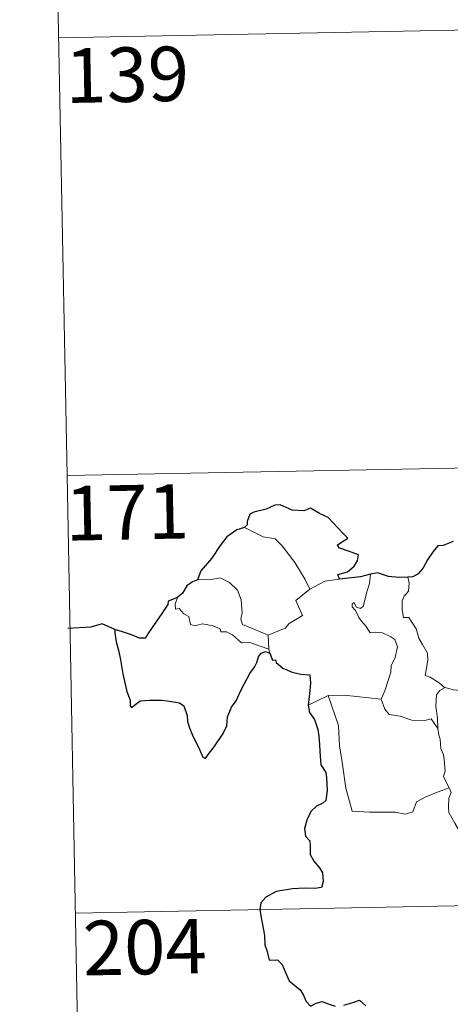
# Model space of a CAD drawing. Units: metres. Extents: x 631481 to 635992, y 680900 to 683954.
# Drawn here: x 631756 to 631815, y 682885 to 683021 of the extents above; entities that cross this region are included whole.
import ezdxf
from ezdxf.enums import TextEntityAlignment as Align

# ---------------------------------------------------------------- set-up
doc = ezdxf.new("R2010")
doc.units = ezdxf.units.M
doc.header["$MEASUREMENT"] = 0
doc.layers.add('Carátula', color=7, linetype='Continuous', lineweight=5)
doc.styles.add('Style-arial', font='arial.shx', dxfattribs={"bigfont": 'arialbig.shx'})

msp = doc.modelspace()

# ---------------------------------------------------------------- linework, layer by layer
at = {"layer": 'Carátula', "color": 7, "linetype": 'Continuous', "lineweight": 5}
for p, q in [((631760.28, 683078.3), (631762.58, 682957.86)), ((631761.43, 683018.08), (632291.02, 683028.19)), ((631762.58, 682957.86), (632292.17, 682967.96)), ((631762.58, 682957.86), (631764.87, 682837.41)), ((631763.72, 682897.63), (632205.05, 682906.05))]:
    msp.add_line(p, q, dxfattribs=at)
at = {"layer": 'Carátula', "color": 7, "linetype": 'Continuous', "lineweight": 25, "flags": 128}
for points in [[(631800.05, 682943.59), (631799.82, 682944.24), (631801.16, 682944.59), (631802.05, 682945.37), (631802.53, 682946.12), (631802.65, 682946.92), (631801.42, 682947.4), (631799.97, 682947.9), (631799.77, 682948.32), (631801.21, 682949.25), (631800.55, 682949.87), (631798.51, 682952.08), (631797.31, 682952.63), (631796.07, 682953.37), (631795.15, 682953.01), (631793.55, 682953.07), (631791.89, 682953.8), (631791.14, 682953.75), (631789.96, 682953.22), (631788.25, 682952.81), (631787.72, 682952.51), (631787.34, 682951.52), (631787.33, 682951.08), (631786.99, 682950.69)], [(631786.99, 682950.69), (631785.95, 682950.39), (631784.56, 682949.4), (631783.65, 682948.21), (631782.47, 682946.5), (631780.97, 682944.72), (631780.51, 682943.5)], [(631815.68, 682948.78), (631814.31, 682948.23), (631813.56, 682948.17), (631812.92, 682947.39), (631812.17, 682946.25), (631811.56, 682945.15), (631810.85, 682944.33), (631810.13, 682943.93), (631809.47, 682943.85)], [(631804.32, 682944.27), (631802.94, 682943.89), (631800.05, 682943.59)], [(631809.47, 682943.85), (631808.2, 682943.82), (631806.8, 682943.94), (631805.26, 682944.44), (631804.32, 682944.27)], [(631780.51, 682943.5), (631779.83, 682943.24), (631779.06, 682942.66), (631778.45, 682941.68), (631777.78, 682941.05)], [(631777.78, 682941.05), (631776.49, 682940.56), (631776.42, 682940.09), (631775.62, 682938.85), (631774.7, 682937.55), (631773.8, 682936.22), (631773.34, 682935.47), (631772.55, 682935.48), (631771.42, 682935.92), (631770.2, 682936.36), (631769.15, 682936.64), (631769.13, 682936.21), (631769.34, 682934.96), (631769.64, 682933.83), (631769.92, 682932.51), (631770.11, 682931.4), (631770.23, 682930.58), (631770.82, 682928.15), (631771.26, 682926.95), (631771.28, 682926.18), (631771.43, 682925.95), (631772.05, 682926.39), (631772.62, 682926.86), (631773.93, 682926.94), (631775.55, 682926.93), (631776.37, 682926.86), (631777.2, 682926.73), (631778.06, 682926.58), (631778.63, 682926.18), (631779.08, 682924.85), (631779.16, 682924.02), (631779.43, 682923.12), (631779.82, 682922.12), (631780.85, 682920.04), (631781.27, 682919.08), (631781.62, 682918.91), (631781.97, 682919.46), (631782.81, 682920.52), (631783.96, 682922.23), (631784.57, 682923.38), (631784.65, 682924.64), (631785.18, 682925.98), (631785.83, 682926.84), (631786.54, 682928.34), (631787.74, 682930.63), (631788.36, 682931.5), (631788.67, 682932.13), (631788.92, 682932.91), (631789.29, 682933.41), (631789.85, 682933.62), (631790.47, 682933.4)], [(631790.47, 682933.4), (631790.85, 682932.42), (631791.26, 682932.47), (631791.36, 682932.12), (631792.26, 682931.36), (631793.53, 682930.79), (631794.75, 682930.5), (631795.97, 682930.42), (631796.06, 682929.27), (631795.93, 682927.83), (631795.74, 682926.23)], [(631795.74, 682926.23), (631795.94, 682925.26), (631796.6, 682924.26), (631797.06, 682922.89), (631797.21, 682922), (631797.31, 682920.85), (631797.34, 682919.87), (631797.5, 682918.02), (631798.18, 682916.99), (631798.25, 682916.28), (631798.37, 682914.53), (631798.19, 682913.14), (631797.75, 682912.77), (631796.87, 682912.36), (631796.1, 682911.6), (631795.58, 682910.43), (631795.23, 682909.26), (631795.39, 682908.24), (631795.96, 682907.57), (631796.02, 682906.87), (631796.03, 682905.69), (631796.51, 682904.78), (631797.31, 682903.86), (631797.7, 682903.16), (631797.8, 682902), (631797.58, 682901.18), (631796.65, 682901.01), (631795.19, 682901.05), (631793.6, 682900.98), (631791.35, 682900.62), (631789.94, 682899.81), (631789.23, 682899.05), (631789.11, 682898.1), (631789.33, 682896.77), (631789.61, 682895.36), (631789.75, 682894.5), (631789.76, 682893.27), (631790.09, 682892.34), (631790.36, 682891.18), (631791.52, 682891.22), (631792.17, 682890.57), (631792.62, 682889.48), (631793.12, 682888.32), (631794.65, 682887.06), (631795.07, 682886.42), (631795.48, 682885.47), (631796.08, 682884.85), (631796.83, 682885.26), (631797.68, 682885.49), (631798.51, 682885.17), (631799.47, 682884.83)], [(631800.66, 682884.97), (631801.89, 682885.34), (631802.81, 682885.65), (631803.65, 682884.88)]]:
    msp.add_lwpolyline(points, dxfattribs=at)
at = {"layer": 'Carátula', "color": 7, "linetype": 'Continuous', "lineweight": 5, "flags": 128}
for points in [[(631786.99, 682950.69), (631788, 682950.18), (631789.54, 682949.4), (631791.21, 682949.13), (631792.15, 682948.16), (631793.9, 682945.9), (631795.32, 682943.56), (631795.99, 682942.21)], [(631803.29, 682939.83), (631803.87, 682941.97), (631804.18, 682942.97), (631804.32, 682944.27)], [(631809.47, 682943.85), (631809.65, 682943.07), (631809.53, 682941.95), (631808.95, 682941.26), (631808.68, 682940.59), (631808.68, 682939.36), (631808.85, 682938.31), (631809.57, 682938.31), (631810, 682937.66), (631810.58, 682936.76), (631810.98, 682935.47), (631811.48, 682934.6), (631812.15, 682933.42), (631812.2, 682932.42), (631811.82, 682930.35), (631812.54, 682930.09), (631813.78, 682929.31), (631814.5, 682928.69), (631814.58, 682928.66)], [(631790.22, 682935.87), (631788.41, 682936.65), (631786.73, 682937.35), (631786.47, 682938.1), (631786.65, 682938.97), (631786.52, 682940.75), (631786, 682942.08), (631784.92, 682943.15), (631783.63, 682943.79), (631782.41, 682943.52), (631780.82, 682943.61), (631780.51, 682943.5)], [(631795.99, 682942.21), (631798.02, 682943.3)], [(631798.02, 682943.3), (631800.05, 682943.59)], [(631795.99, 682942.21), (631794.05, 682940.64), (631794.95, 682938.61), (631793.15, 682937.47), (631792.58, 682936.84), (631790.22, 682935.87)], [(631777.78, 682941.05), (631777.44, 682940.14), (631777.51, 682939.47), (631777.99, 682939.54), (631778.64, 682938.84), (631779.31, 682938.46), (631779.56, 682937.33), (631780.15, 682937.15), (631781.23, 682937.43), (631782.66, 682937.17), (631783.63, 682936.77), (631783.72, 682936.36), (631784.51, 682936.36), (631785.33, 682935.95), (631786.58, 682934.82), (631787.72, 682934.88), (631789.14, 682934.37), (631790.35, 682933.96)], [(631805.79, 682927.08), (631806.34, 682928.34), (631807.13, 682930.77), (631807.15, 682931.68), (631807.73, 682932.83), (631808.04, 682934.27), (631807.65, 682935.29), (631807.09, 682935.65), (631805.96, 682936.2), (631805.05, 682936.3), (631804.29, 682936.19), (631803.72, 682937.07), (631803.07, 682937.8), (631802.69, 682938.3), (631802.26, 682939.29), (631801.79, 682939.8), (631801.81, 682940.19), (631802.08, 682940.36), (631802.34, 682939.79), (631802.91, 682939.56), (631803.29, 682939.83)], [(631790.22, 682935.87), (631790.35, 682933.96)], [(631790.35, 682933.96), (631790.36, 682933.74), (631790.47, 682933.4)], [(631798.48, 682927.58), (631800.68, 682927.61), (631805.79, 682927.08)], [(631813.56, 682923.06), (631813.52, 682924.48), (631813.32, 682926.13), (631813.39, 682927.66), (631813.87, 682928.27), (631814.58, 682928.66)], [(631814.58, 682928.66), (631815.67, 682928.38), (631816.8, 682928.27)], [(631795.74, 682926.23), (631796.81, 682926.77), (631798.48, 682927.58)], [(631798.48, 682927.58), (631799.93, 682923.46), (631800.03, 682920.66), (631800.43, 682918.42), (631800.93, 682914.83), (631801.78, 682911.68), (631804.21, 682911.54), (631807.72, 682911.53), (631809.14, 682911.24), (631810.15, 682911.58), (631810.66, 682912.95), (631811.93, 682913.63), (631813.64, 682914.34), (631815.13, 682914.88)], [(631805.78, 682927.06), (631805.79, 682927.08), (631806.3, 682925.68), (631806.87, 682924.95), (631808.38, 682924.74), (631809.98, 682924.19), (631811.79, 682924.12), (631812.65, 682924.35), (631813.56, 682923.06)], [(631815.13, 682914.88), (631814.65, 682915.86), (631814.35, 682916.49), (631814.59, 682917.18), (631814.44, 682918.78), (631814.37, 682919.41), (631814, 682920.31), (631813.88, 682921.55), (631813.73, 682922.13), (631813.56, 682923.06)], [(631815.13, 682914.88), (631815.43, 682914.22), (631815.11, 682913.44), (631815.02, 682912.13), (631815.09, 682911.47), (631815.92, 682910.03), (631817.1, 682907.94), (631817.87, 682906.46), (631818.04, 682905.5), (631818.93, 682904.26), (631819.44, 682903.45), (631819.63, 682901.63), (631819.85, 682898.94), (631820.16, 682896.16), (631820.62, 682893.59), (631820.77, 682892.49), (631820.49, 682891.43), (631820.37, 682889.96), (631822.7, 682885.15), (631824.1, 682885.52), (631825.31, 682885.43), (631827.02, 682885.81)]]:
    msp.add_lwpolyline(points, dxfattribs=at)
at = {"layer": 'Carátula', "color": 7, "linetype": 'Continuous', "lineweight": 30, "flags": 128}
msp.add_lwpolyline([(631769.15, 682936.64), (631767.41, 682937.45), (631765.83, 682936.99), (631762.69, 682936.82)], dxfattribs=at)
at = {"layer": 'Carátula', "color": 7, "linetype": 'Continuous', "lineweight": 5}
msp.add_3dface([(631537.82, 680899.9), (635992.01, 680984.9), (635935.34, 683954.37), (631481.15, 683869.37)], dxfattribs=at)

# ---------------------------------------------------------------- texts
at = {"layer": 'Carátula', "color": 7, "linetype": 'Continuous', "lineweight": 15, "style": 'Style-arial'}
for s, p in [('139', (631770.84, 683013.01)), ('171', (631770.84, 682952.79)), ('204', (631773.26, 682892.96))]:
    msp.add_text(s, height=7.5, rotation=1.0932, dxfattribs=at).set_placement(p, align=Align.MIDDLE_CENTER)

doc.saveas('drawing.dxf')
